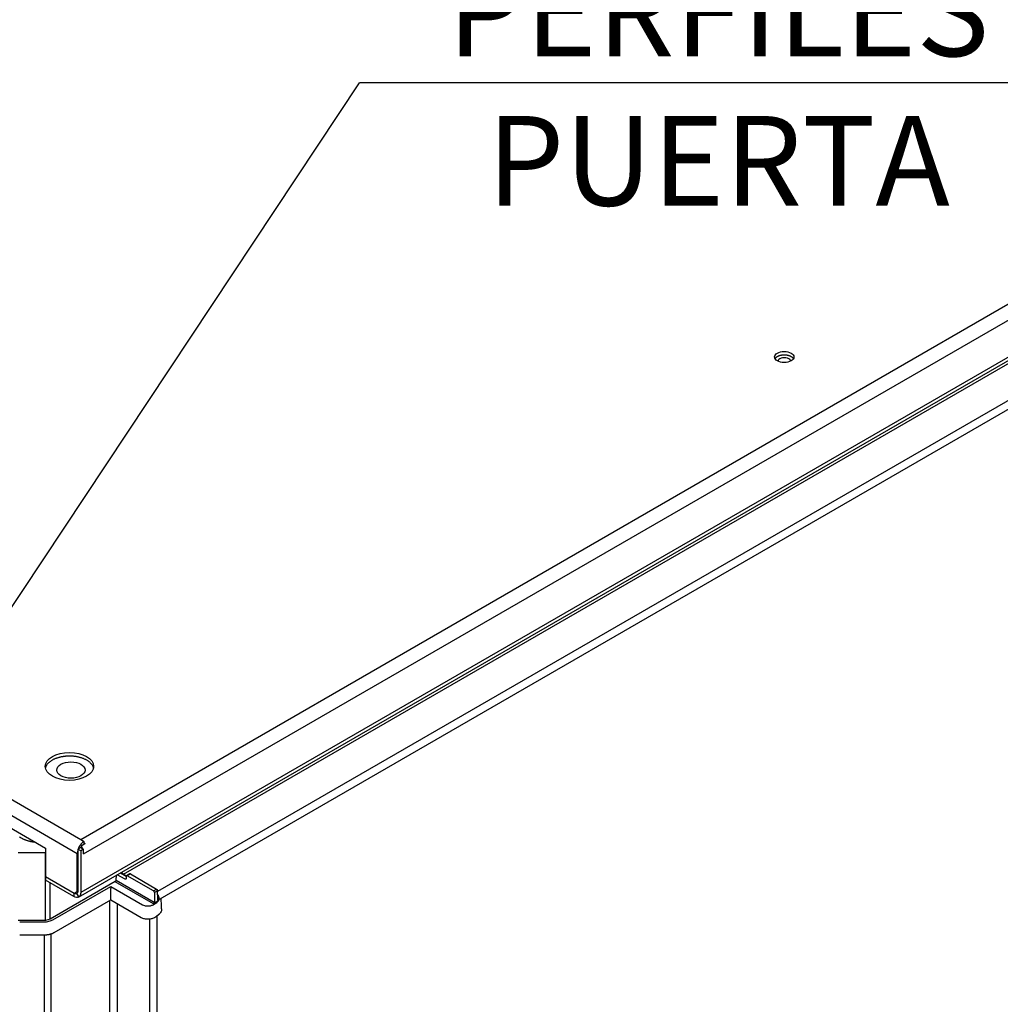
# Model space of a CAD drawing. Extents: x 649 to 5332, y 11 to 3828.
# Drawn here: x 3996 to 4351, y 3043 to 3400 of the extents above; entities that cross this region are included whole.
import ezdxf

# ---------------------------------------------------------------- set-up
doc = ezdxf.new("R2010")
doc.units = 0
doc.header["$MEASUREMENT"] = 0
for name, color, linetype in [('1', 7, 'CONTINUOUS'), ('3', 7, 'CONTINUOUS'), ('4', 7, 'CONTINUOUS')]:
    doc.layers.add(name, color=color, linetype=linetype)
doc.layers.add('COTA', color=1, linetype='CONTINUOUS', lineweight=5)
doc.styles.get("Standard").update_dxf_attribs({"font": 'arial.ttf'})

msp = doc.modelspace()

# ---------------------------------------------------------------- linework, layer by layer
at = {"layer": '1', "color": 221, "linetype": 'ByBlock'}
msp.add_arc((4021.71, 3097.53), 4.95, 119.9854, 180, dxfattribs=at)
at = {"layer": '1', "color": 30, "linetype": 'ByBlock'}
for centre, radius, start, end in [((4035.84, 3089.83), 0.305, 59.9999, 108.7151), ((4045.15, 3084.02), 0.683, 0, 61.1494)]:
    msp.add_arc(centre, radius, start, end, dxfattribs=at)
at = {"layer": '1', "color": 40, "linetype": 'ByBlock'}
msp.add_ellipse((4272.91, 3275.95), major_axis=(-2.32, 0), ratio=0.528661, start_param=3.141551, end_param=6.283227, dxfattribs=at)
at = {"layer": '3', "color": 31, "linetype": 'Continuous'}
for p, q in [((4005.24, 3097.78), (3995.39, 3097.78)), ((4005.27, 3097.79), (4005.24, 3097.78)), ((4005.24, 3073.29), (4005.24, 3097.78)), ((4030.54, 3087.32), (4006.95, 3073.7)), ((4006.95, 3073.7), (4006.95, 3086.85)), ((4005.24, 3073.29), (3995.39, 3073.29)), ((4006.95, 3073.7), (4005.24, 3073.29))]:
    msp.add_line(p, q, dxfattribs=at)
at = {"layer": '3', "color": 221, "linetype": 'Continuous'}
for p, q in [((4005.27, 3099.51), (4005.27, 3089.22)), ((4005.26, 3089.05), (4005.41, 3089.14)), ((4005.26, 3089.05), (4005.26, 3087.83))]:
    msp.add_line(p, q, dxfattribs=at)
at = {"layer": '3', "color": 30, "linetype": 'Continuous'}
for p, q in [((4032.45, 3090.51), (4034.49, 3089.33)), ((4030.88, 3087.9), (4030.93, 3089.62)), ((4034.09, 3088.18), (4031.26, 3089.81)), ((4034.45, 3088.39), (4034.09, 3088.18)), ((4034.48, 3089.22), (4034.45, 3088.39)), ((4035.74, 3090.12), (4034.58, 3089.45)), ((4035.99, 3090.1), (4034.84, 3089.43)), ((4044.33, 3083.95), (4034.84, 3089.43)), ((4035.99, 3090.1), (4045.48, 3084.62)), ((4007.92, 3073.51), (4028.88, 3085.61)), ((4028.88, 3080.74), (4028.88, 3084.81)), ((4044.33, 3083.95), (4045.48, 3084.62)), ((4045.84, 3084.02), (4044.68, 3083.35)), ((4045.93, 3080.8), (4045.84, 3084.02)), ((4008.39, 3068.91), (4028.88, 3080.74)), ((4028.88, 3080.74), (4039.93, 3074.36)), ((4045.95, 3080.26), (4046.05, 3080.35)), ((4045.98, 3080.24), (4045.95, 3080.26)), ((4046.02, 3080.23), (4045.98, 3080.24)), ((4044.24, 3078.96), (4044.95, 3079.37)), ((3995.89, 3072.76), (4004.79, 3072.76)), ((4044.71, 3074.36), (4045.42, 3074.77)), ((3995.89, 3068.05), (4004.79, 3068.05))]:
    msp.add_line(p, q, dxfattribs=at)
at = {"layer": '3', "color": 40, "linetype": 'Continuous'}
for p, q in [((4033.55, 3090.04), (4034.57, 3089.44)), ((4028.46, 3080.49), (4028.46, 3011.7)), ((4031.29, 3006.11), (4031.29, 3079.35)), ((4042.88, 3073.82), (4042.88, 1523.49)), ((4045.62, 3074.93), (4045.62, 1525.48)), ((4004.79, 3068.05), (4004.79, 1517.91)), ((4007.27, 1518.43), (4007.27, 3068.42))]:
    msp.add_line(p, q, dxfattribs=at)
at = {"layer": '3', "color": 31, "linetype": 'Continuous'}
msp.add_lwpolyline([(4001.75, 3101.53), (4001.39, 3101.57, -0.006126), (4001.02, 3101.62, -0.005985), (4000.66, 3101.67, -0.005999), (4000.3, 3101.73, -0.006254), (3999.93, 3101.81, -0.006446), (3999.57, 3101.89, -0.006622), (3999.21, 3101.98, -0.006808), (3998.86, 3102.08, -0.007046), (3998.51, 3102.19, -0.007284), (3998.17, 3102.31, -0.007551), (3997.84, 3102.44, -0.007831), (3997.52, 3102.58, -0.008138), (3997.2, 3102.72, -0.008477), (3996.9, 3102.88, -0.008846), (3996.6, 3103.04, -0.009219), (3996.32, 3103.21, -0.009572), (3996.06, 3103.38, -0.01009), (3995.81, 3103.56, -0.010729)], format="xyb", dxfattribs=at)
at = {"layer": '3', "color": 40, "linetype": 'Continuous'}
msp.add_lwpolyline([(4032.81, 3090.71), (4032.83, 3090.68, 0.002886), (4032.85, 3090.65, 0.002934), (4032.88, 3090.62, 0.002959), (4032.9, 3090.59, 0.002962), (4032.93, 3090.56, 0.002977), (4032.95, 3090.53, 0.002992), (4032.98, 3090.51, 0.003012), (4033, 3090.48, 0.003026), (4033.03, 3090.45, 0.003048), (4033.05, 3090.43, 0.003065), (4033.08, 3090.4, 0.003088), (4033.1, 3090.38, 0.003104), (4033.13, 3090.35, 0.003132), (4033.15, 3090.33, 0.003156), (4033.18, 3090.31, 0.003178), (4033.2, 3090.29, 0.003181), (4033.23, 3090.26, 0.003235), (4033.25, 3090.24, 0.003317), (4033.28, 3090.22, 0.003265), (4033.3, 3090.2, 0.003089), (4033.33, 3090.18, 0.003411), (4033.35, 3090.16, 0.004058), (4033.38, 3090.15, 0.003179), (4033.4, 3090.13, 0.001224), (4033.43, 3090.11, 0.00442), (4033.45, 3090.1, 0.007742), (4033.5, 3090.07, 0.003964), (4033.55, 3090.04, 0.002166)], format="xyb", dxfattribs=at)
at = {"layer": '3', "color": 30, "linetype": 'Continuous'}
for points in [[(4035.74, 3090.12), (4035.75, 3090.12, -0.011841), (4035.75, 3090.13, -0.011861), (4035.76, 3090.13, -0.01178), (4035.77, 3090.13, -0.011654), (4035.78, 3090.14, -0.011504), (4035.79, 3090.14, -0.011314), (4035.79, 3090.14, -0.011098), (4035.8, 3090.14, -0.010856), (4035.81, 3090.14, -0.010598), (4035.82, 3090.14, -0.010319), (4035.83, 3090.14, -0.010031), (4035.83, 3090.14, -0.009724), (4035.84, 3090.14, -0.009431), (4035.85, 3090.14, -0.009133), (4035.86, 3090.14, -0.008814), (4035.87, 3090.14, -0.008464), (4035.88, 3090.14, -0.008234), (4035.89, 3090.14, -0.008073), (4035.9, 3090.14, -0.007596), (4035.9, 3090.13, -0.006896), (4035.91, 3090.13, -0.007264), (4035.92, 3090.13, -0.008189), (4035.93, 3090.12, -0.00613), (4035.94, 3090.12, -0.002376), (4035.95, 3090.12, -0.007991), (4035.96, 3090.11, -0.012844), (4035.97, 3090.11, -0.006158), (4035.99, 3090.1, -0.003272)], [(4030.52, 3087.31), (4030.54, 3087.32, 0.010626), (4030.56, 3087.33, 0.00966), (4030.57, 3087.34, 0.009118), (4030.59, 3087.35, 0.009117), (4030.61, 3087.37, 0.008923), (4030.62, 3087.38, 0.008712), (4030.64, 3087.4, 0.008485), (4030.66, 3087.42, 0.008363), (4030.68, 3087.44, 0.008199), (4030.69, 3087.45, 0.008094), (4030.71, 3087.47, 0.00797), (4030.72, 3087.5, 0.007896), (4030.74, 3087.52, 0.007823), (4030.75, 3087.54, 0.007792), (4030.77, 3087.56, 0.007745), (4030.78, 3087.59, 0.007698), (4030.79, 3087.61, 0.007761), (4030.81, 3087.63, 0.007906), (4030.82, 3087.66, 0.007786), (4030.83, 3087.68, 0.007412), (4030.84, 3087.71, 0.008117), (4030.84, 3087.73, 0.009556), (4030.85, 3087.75, 0.007726), (4030.86, 3087.78, 0.0034), (4030.86, 3087.8, 0.010515), (4030.87, 3087.82, 0.018722), (4030.87, 3087.86, 0.010209), (4030.88, 3087.9, 0.005796)], [(4045.48, 3084.62), (4045.5, 3084.61, -0.010609), (4045.52, 3084.59, -0.009645), (4045.53, 3084.58, -0.009104), (4045.55, 3084.57, -0.009104), (4045.57, 3084.55, -0.008911), (4045.59, 3084.54, -0.008702), (4045.6, 3084.52, -0.008475), (4045.62, 3084.51, -0.008354), (4045.64, 3084.49, -0.008192), (4045.65, 3084.47, -0.008088), (4045.67, 3084.45, -0.007965), (4045.69, 3084.43, -0.007891), (4045.7, 3084.4, -0.007819), (4045.72, 3084.38, -0.00779), (4045.73, 3084.36, -0.007743), (4045.74, 3084.34, -0.007698), (4045.75, 3084.31, -0.007761), (4045.77, 3084.29, -0.007907), (4045.78, 3084.26, -0.007788), (4045.79, 3084.24, -0.007414), (4045.8, 3084.22, -0.00812), (4045.8, 3084.19, -0.009562), (4045.81, 3084.17, -0.007732), (4045.82, 3084.15, -0.003403), (4045.82, 3084.12, -0.010524), (4045.83, 3084.1, -0.018742), (4045.83, 3084.06, -0.010222), (4045.84, 3084.02, -0.005803)], [(4046.48, 3075.58), (4046.45, 3075.55, -0.002757), (4046.42, 3075.52, -0.002752), (4046.39, 3075.49, -0.002726), (4046.36, 3075.46, -0.00268), (4046.33, 3075.43, -0.002642), (4046.29, 3075.4, -0.002607), (4046.26, 3075.37, -0.002574), (4046.23, 3075.34, -0.002537), (4046.19, 3075.31, -0.002504), (4046.16, 3075.29, -0.00247), (4046.13, 3075.26, -0.002437), (4046.09, 3075.23, -0.002403), (4046.06, 3075.2, -0.002373), (4046.02, 3075.17, -0.002344), (4045.99, 3075.15, -0.002309), (4045.95, 3075.12, -0.002264), (4045.91, 3075.09, -0.002254), (4045.88, 3075.07, -0.002265), (4045.84, 3075.04, -0.002176), (4045.8, 3075.02, -0.002012), (4045.77, 3074.99, -0.002183), (4045.73, 3074.96, -0.002549), (4045.69, 3074.94, -0.001928), (4045.65, 3074.92, -0.000697), (4045.62, 3074.89, -0.002642), (4045.58, 3074.87, -0.004436), (4045.51, 3074.83, -0.002156), (4045.42, 3074.77, -0.001145)], [(4004.79, 3068.05), (4004.92, 3068.05, 0.003746), (4005.05, 3068.05, 0.003702), (4005.18, 3068.05, 0.003693), (4005.31, 3068.06, 0.003742), (4005.45, 3068.07, 0.003775), (4005.58, 3068.08, 0.003802), (4005.71, 3068.09, 0.00383), (4005.84, 3068.11, 0.003868), (4005.97, 3068.13, 0.003905), (4006.1, 3068.14, 0.003947), (4006.23, 3068.17, 0.003989), (4006.36, 3068.19, 0.004034), (4006.49, 3068.21, 0.004085), (4006.61, 3068.24, 0.004144), (4006.74, 3068.27, 0.004191), (4006.86, 3068.3, 0.004223), (4006.98, 3068.33, 0.004321), (4007.1, 3068.37, 0.004468), (4007.22, 3068.4, 0.004421), (4007.34, 3068.44, 0.004205), (4007.46, 3068.48, 0.004692), (4007.57, 3068.52, 0.005659), (4007.68, 3068.57, 0.00444), (4007.79, 3068.61, 0.001658), (4007.88, 3068.65, 0.006297), (4008, 3068.7, 0.011235), (4008.17, 3068.79, 0.005788), (4008.39, 3068.91, 0.003155)]]:
    msp.add_lwpolyline(points, format="xyb", dxfattribs=at)
for points in [[(4034.45, 3088.39), (4034.44, 3088.16), (4034.28, 3088.07), (4034.08, 3088.18)], [(4034.84, 3089.43), (4034.65, 3089.54), (4034.48, 3089.45), (4034.48, 3089.22)], [(4044.68, 3083.35), (4044.68, 3083.57), (4044.52, 3083.84), (4044.33, 3083.95)], [(4046.05, 3080.35), (4046.03, 3080.32), (4046.01, 3080.28), (4045.98, 3080.24)], [(4046.05, 3080.35), (4046.14, 3080.44), (4046.24, 3080.52), (4046.34, 3080.6)], [(4047.31, 3077.48), (4047.26, 3078.77), (4047.2, 3080.05), (4047.15, 3081.34)]]:
    msp.add_open_spline(points, degree=3, dxfattribs=at)
for points, knots in [([(4028.88, 3085.61), (4028.91, 3085.52), (4028.87, 3085.29), (4028.88, 3084.95), (4028.88, 3084.81)], [0, 0, 0, 0, 0.0004642718, 0.000935288, 0.000935288, 0.000935288, 0.000935288]), ([(4044.95, 3079.37), (4045.38, 3079.62), (4045.74, 3079.91), (4046.02, 3080.23), (4046.02, 3080.23), (4046.02, 3080.23)], [1.991315, 1.991315, 1.991315, 1.991315, 4.375176, 4.375176, 4.383861, 4.383861, 4.383861, 4.383861]), ([(4047.31, 3077.48), (4047.32, 3077.25), (4047.27, 3076.81), (4046.98, 3076.16), (4046.66, 3075.77), (4046.48, 3075.58)], [0.004863824, 0.004863824, 0.004863824, 0.004863824, 0.006065965, 0.007163892, 0.008294936, 0.008294936, 0.008294936, 0.008294936]), ([(4004.79, 3072.76), (4005.37, 3072.76), (4006.53, 3072.89), (4007.51, 3073.27), (4007.91, 3073.51)], [2, 2, 2, 2, 4.257866, 6.515732, 6.515732, 6.515732, 6.515732]), ([(4039.93, 3074.36), (4040.24, 3074.18), (4040.82, 3073.96), (4041.9, 3073.78), (4042.74, 3073.78), (4043.82, 3073.96), (4044.4, 3074.18), (4044.71, 3074.36)], [0, 0, 0, 0, 0.25, 0.375, 0.625, 0.75, 1, 1, 1, 1])]:
    msp.add_open_spline(points, degree=3, knots=knots, dxfattribs=at)
at = {"layer": '4', "color": 221, "linetype": 'Continuous'}
for p, q in [((4017.99, 3102.53), (3453.02, 3428.72)), ((3449.3, 3425.15), (4016.76, 3097.53)), ((4575.9, 3424.64), (4017.99, 3102.53)), ((4019.06, 3097.42), (4579.79, 3421.17)), ((3460.79, 3413.86), (4005.27, 3099.51)), ((4580.85, 3408.31), (4017.99, 3083.34)), ((4017.26, 3081.73), (4580.13, 3406.7)), ((4019.23, 3101.81), (4017.99, 3102.53)), ((4019.55, 3100.99), (4018.14, 3100.17)), ((4019.23, 3101.43), (4019.23, 3101.81)), ((4019.23, 3100.8), (4019.23, 3101.43)), ((4005.11, 3099.6), (4005.11, 3099.6)), ((4005.27, 3099.51), (4005.27, 3089.22)), ((4016.76, 3083.81), (4016.76, 3097.53)), ((4017.99, 3099.67), (4016.93, 3099.06)), ((4016.93, 3099.06), (4016.93, 3083.95)), ((4017.99, 3098.45), (4016.93, 3099.06)), ((4017.99, 3099.67), (4018.61, 3099.31)), ((4019.06, 3099.06), (4017.99, 3098.45)), ((4017.99, 3098.45), (4017.99, 3083.34)), ((4018.61, 3099.31), (4019.06, 3099.06)), ((4019.06, 3097.42), (4019.06, 3099.06)), ((4005.26, 3089.05), (4005.41, 3089.14)), ((4015.51, 3083.13), (4005.26, 3089.05)), ((4005.26, 3089.05), (4005.26, 3087.83)), ((4015.51, 3081.91), (4005.26, 3087.83)), ((4005.27, 3089.22), (4015.69, 3083.2)), ((4015.66, 3083.22), (4015.51, 3083.13)), ((4015.51, 3083.13), (4015.51, 3081.91)), ((4015.69, 3083.2), (4016.76, 3083.81)), ((4016.52, 3083.04), (4017.27, 3081.74)), ((4016.76, 3083.81), (4016.93, 3083.91))]:
    msp.add_line(p, q, dxfattribs=at)
at = {"layer": '4', "color": 40, "linetype": 'Continuous'}
for p, q in [((4033.55, 3090.04), (4535.6, 3379.89)), ((4547.19, 3373.2), (4045.85, 3083.74)), ((4045.95, 3080.65), (4547.99, 3370.5)), ((4033.55, 3090.04), (4034.57, 3089.44))]:
    msp.add_line(p, q, dxfattribs=at)
at = {"layer": '4', "color": 30, "linetype": 'Continuous'}
for p, q in [((4032.45, 3090.51), (4034.49, 3089.33)), ((4044.33, 3079.33), (4030.52, 3087.31)), ((4030.88, 3087.9), (4030.93, 3089.62)), ((4030.88, 3087.9), (4044.67, 3079.94)), ((4034.08, 3088.18), (4031.26, 3089.81)), ((4034.45, 3088.39), (4034.08, 3088.18)), ((4034.48, 3089.22), (4034.45, 3088.39)), ((4035.74, 3090.12), (4034.58, 3089.45)), ((4035.99, 3090.1), (4034.84, 3089.43)), ((4044.33, 3083.95), (4034.84, 3089.43)), ((4035.99, 3090.1), (4045.48, 3084.62)), ((4028.88, 3085.61), (4040.4, 3078.96)), ((4044.33, 3083.95), (4045.48, 3084.62)), ((4045.84, 3084.02), (4044.68, 3083.35)), ((4044.68, 3083.35), (4044.68, 3079.94)), ((4045.93, 3080.8), (4045.84, 3084.02)), ((4045.95, 3080.26), (4044.33, 3079.33)), ((4045.95, 3080.26), (4046.05, 3080.35)), ((4045.98, 3080.24), (4045.95, 3080.26)), ((4046.02, 3080.23), (4045.98, 3080.24)), ((4046.24, 3080.75), (4046.18, 3080.78)), ((4044.24, 3078.96), (4044.95, 3079.37))]:
    msp.add_line(p, q, dxfattribs=at)
at = {"layer": '4', "color": 221, "linetype": 'Continuous'}
for points in [[(4269.57, 3276.85), (4269.63, 3276.95, -0.018942), (4269.71, 3277.06, -0.018321), (4269.79, 3277.16, -0.017191), (4269.88, 3277.25, -0.016006), (4269.98, 3277.35, -0.014947), (4270.09, 3277.43, -0.013925), (4270.2, 3277.52, -0.012999), (4270.32, 3277.6, -0.012123), (4270.44, 3277.67, -0.011363), (4270.57, 3277.74, -0.010623), (4270.71, 3277.81, -0.010005), (4270.84, 3277.87, -0.009396), (4270.98, 3277.93, -0.008896), (4271.12, 3277.98, -0.008381), (4271.27, 3278.02, -0.007994), (4271.41, 3278.06, -0.007591), (4271.55, 3278.1, -0.007241), (4271.7, 3278.13, -0.006857), (4271.84, 3278.16, -0.006668), (4271.98, 3278.19, -0.006346), (4272.12, 3278.21, -0.00628), (4272.27, 3278.22, -0.00635), (4272.42, 3278.24, -0.006267), (4272.57, 3278.25, -0.006455), (4272.73, 3278.26, -0.00657), (4272.89, 3278.26, -0.006687), (4273.06, 3278.26, -0.006769), (4273.23, 3278.25, -0.006956), (4273.4, 3278.24, -0.007098), (4273.57, 3278.22, -0.007308), (4273.74, 3278.2, -0.007488), (4273.92, 3278.17, -0.007742), (4274.09, 3278.14, -0.007987), (4274.26, 3278.1, -0.008311), (4274.43, 3278.06, -0.0086), (4274.6, 3278.01, -0.008924), (4274.76, 3277.95, -0.009382), (4274.92, 3277.89, -0.010016), (4275.07, 3277.82, -0.010251), (4275.22, 3277.75, -0.010123), (4275.36, 3277.68, -0.011639), (4275.49, 3277.6, -0.014534), (4275.62, 3277.51, -0.012055), (4275.74, 3277.43, -0.004987), (4275.84, 3277.35, -0.017645), (4275.94, 3277.24, -0.033774), (4276.08, 3277.07, -0.018837), (4276.24, 3276.85, -0.010607)], [(4005.24, 3128.47), (4005.33, 3128.79, -0.025631), (4005.44, 3129.09, -0.024847), (4005.59, 3129.4, -0.023392), (4005.78, 3129.7, -0.022052), (4005.99, 3129.99, -0.020604), (4006.24, 3130.27, -0.01907), (4006.51, 3130.54, -0.017615), (4006.81, 3130.79, -0.016264), (4007.13, 3131.04, -0.015045), (4007.47, 3131.27, -0.013882), (4007.82, 3131.48, -0.012892), (4008.2, 3131.68, -0.011945), (4008.58, 3131.86, -0.011166), (4008.98, 3132.02, -0.0104), (4009.38, 3132.17, -0.009795), (4009.78, 3132.31, -0.009176), (4010.19, 3132.43, -0.008704), (4010.6, 3132.53, -0.008219), (4011.01, 3132.62, -0.007839), (4011.41, 3132.7, -0.007323), (4011.81, 3132.76, -0.007297), (4012.22, 3132.81, -0.00727), (4012.65, 3132.86, -0.007076), (4013.09, 3132.89, -0.00736), (4013.55, 3132.91, -0.007521), (4014.01, 3132.91, -0.007667), (4014.49, 3132.9, -0.007777), (4014.97, 3132.88, -0.008033), (4015.46, 3132.83, -0.008234), (4015.95, 3132.77, -0.008528), (4016.45, 3132.7, -0.008791), (4016.94, 3132.6, -0.009157), (4017.43, 3132.49, -0.009523), (4017.91, 3132.36, -0.009993), (4018.38, 3132.21, -0.010448), (4018.84, 3132.04, -0.010955), (4019.28, 3131.85, -0.011644), (4019.71, 3131.65, -0.012545), (4020.11, 3131.44, -0.013039), (4020.48, 3131.21, -0.013075), (4020.83, 3130.96, -0.015105), (4021.16, 3130.71, -0.018877), (4021.45, 3130.43, -0.016091), (4021.71, 3130.17, -0.007254), (4021.93, 3129.93, -0.023275), (4022.14, 3129.61, -0.044356), (4022.37, 3129.12, -0.025016), (4022.61, 3128.47, -0.014186)], [(4019.23, 3101.43), (4019.24, 3101.42, -0.00079), (4019.25, 3101.4, -0.000787), (4019.27, 3101.39, -0.000786), (4019.28, 3101.37, -0.000785), (4019.29, 3101.36, -0.000785), (4019.3, 3101.35, -0.000784), (4019.31, 3101.33, -0.000783), (4019.32, 3101.32, -0.000782), (4019.33, 3101.3, -0.000782), (4019.34, 3101.29, -0.000781), (4019.35, 3101.27, -0.00078), (4019.36, 3101.26, -0.000779), (4019.38, 3101.24, -0.000779), (4019.39, 3101.23, -0.00078), (4019.4, 3101.21, -0.000777), (4019.41, 3101.2, -0.000772), (4019.42, 3101.18, -0.000778), (4019.43, 3101.17, -0.000793), (4019.44, 3101.16, -0.00077), (4019.45, 3101.14, -0.000718), (4019.46, 3101.13, -0.000793), (4019.47, 3101.11, -0.000945), (4019.48, 3101.09, -0.000716), (4019.49, 3101.08, -0.000244), (4019.5, 3101.07, -0.00101), (4019.51, 3101.05, -0.001737), (4019.53, 3101.02, -0.000847), (4019.55, 3100.99, -0.000448)], [(4018.14, 3100.17), (4018.16, 3100.14, -0.001357), (4018.18, 3100.12, -0.001354), (4018.19, 3100.09, -0.001352), (4018.21, 3100.06, -0.001352), (4018.23, 3100.03, -0.001352), (4018.25, 3100.01, -0.001351), (4018.26, 3099.98, -0.00135), (4018.28, 3099.95, -0.00135), (4018.3, 3099.92, -0.00135), (4018.31, 3099.89, -0.00135), (4018.33, 3099.86, -0.001349), (4018.35, 3099.84, -0.001349), (4018.36, 3099.81, -0.00135), (4018.38, 3099.78, -0.001352), (4018.39, 3099.75, -0.001349), (4018.41, 3099.72, -0.001341), (4018.43, 3099.69, -0.001354), (4018.44, 3099.66, -0.001381), (4018.46, 3099.64, -0.001343), (4018.47, 3099.61, -0.001256), (4018.49, 3099.58, -0.001385), (4018.5, 3099.55, -0.001651), (4018.52, 3099.52, -0.001257), (4018.53, 3099.49, -0.000437), (4018.54, 3099.46, -0.00177), (4018.56, 3099.43, -0.003051), (4018.58, 3099.38, -0.0015), (4018.61, 3099.31, -0.000797)], [(4016.93, 3083.95), (4016.93, 3083.91, -0.005692), (4016.93, 3083.87, -0.005768), (4016.93, 3083.83, -0.005904), (4016.93, 3083.79, -0.00613), (4016.92, 3083.75, -0.006342), (4016.92, 3083.71, -0.006542), (4016.91, 3083.67, -0.006753), (4016.9, 3083.63, -0.00698), (4016.89, 3083.6, -0.007213), (4016.89, 3083.56, -0.00745), (4016.88, 3083.52, -0.007694), (4016.86, 3083.49, -0.007937), (4016.85, 3083.46, -0.008199), (4016.84, 3083.42, -0.008465), (4016.83, 3083.39, -0.008708), (4016.81, 3083.36, -0.008907), (4016.79, 3083.33, -0.009237), (4016.78, 3083.3, -0.009663), (4016.76, 3083.27, -0.009654), (4016.74, 3083.24, -0.009245), (4016.72, 3083.22, -0.010366), (4016.7, 3083.19, -0.012535), (4016.68, 3083.17, -0.009824), (4016.66, 3083.15, -0.00366), (4016.64, 3083.13, -0.013864), (4016.62, 3083.11, -0.02431), (4016.57, 3083.07, -0.012209), (4016.52, 3083.04, -0.006556)], [(4017.99, 3083.34), (4017.99, 3083.27, -0.005389), (4017.99, 3083.21, -0.005362), (4017.99, 3083.14, -0.005461), (4017.98, 3083.07, -0.005724), (4017.98, 3083.01, -0.005943), (4017.97, 3082.94, -0.006151), (4017.96, 3082.88, -0.006363), (4017.95, 3082.81, -0.006611), (4017.93, 3082.75, -0.006851), (4017.92, 3082.69, -0.007114), (4017.9, 3082.62, -0.007371), (4017.88, 3082.56, -0.007648), (4017.86, 3082.5, -0.007931), (4017.84, 3082.45, -0.008244), (4017.82, 3082.39, -0.008514), (4017.8, 3082.33, -0.008764), (4017.77, 3082.28, -0.009142), (4017.74, 3082.23, -0.009653), (4017.71, 3082.17, -0.009671), (4017.68, 3082.13, -0.009286), (4017.64, 3082.08, -0.01055), (4017.61, 3082.03, -0.012982), (4017.57, 3081.99, -0.010085), (4017.53, 3081.95, -0.003456), (4017.5, 3081.91, -0.014636), (4017.45, 3081.87, -0.026027), (4017.37, 3081.81, -0.012916), (4017.27, 3081.74, -0.006836)]]:
    msp.add_lwpolyline(points, format="xyb", dxfattribs=at)
at = {"layer": '4', "color": 40, "linetype": 'Continuous'}
for points in [[(4032.81, 3090.71), (4032.83, 3090.68, 0.002882), (4032.85, 3090.65, 0.002929), (4032.88, 3090.62, 0.002955), (4032.9, 3090.59, 0.002958), (4032.93, 3090.56, 0.002973), (4032.95, 3090.53, 0.002988), (4032.98, 3090.51, 0.003008), (4033, 3090.48, 0.003022), (4033.03, 3090.45, 0.003044), (4033.05, 3090.43, 0.003061), (4033.08, 3090.4, 0.003084), (4033.1, 3090.38, 0.0031), (4033.13, 3090.35, 0.003128), (4033.15, 3090.33, 0.003153), (4033.18, 3090.31, 0.003174), (4033.2, 3090.29, 0.003177), (4033.23, 3090.26, 0.003232), (4033.25, 3090.24, 0.003314), (4033.28, 3090.22, 0.003262), (4033.3, 3090.2, 0.003086), (4033.33, 3090.18, 0.003408), (4033.35, 3090.16, 0.004054), (4033.38, 3090.15, 0.003176), (4033.4, 3090.13, 0.001223), (4033.43, 3090.11, 0.004417), (4033.45, 3090.1, 0.007737), (4033.5, 3090.07, 0.003962), (4033.55, 3090.04, 0.002165)], [(4045.88, 3082.61), (4045.9, 3082.57, -0.004369), (4045.93, 3082.53, -0.004367), (4045.95, 3082.48, -0.004356), (4045.98, 3082.44, -0.004361), (4046, 3082.4, -0.00437), (4046.02, 3082.36, -0.004374), (4046.04, 3082.31, -0.004385), (4046.06, 3082.27, -0.004398), (4046.08, 3082.23, -0.004419), (4046.1, 3082.18, -0.004437), (4046.12, 3082.14, -0.004464), (4046.14, 3082.09, -0.004486), (4046.15, 3082.05, -0.004525), (4046.17, 3082.01, -0.00456), (4046.18, 3081.96, -0.004595), (4046.19, 3081.92, -0.004605), (4046.21, 3081.88, -0.00469), (4046.22, 3081.84, -0.004812), (4046.23, 3081.8, -0.004756), (4046.24, 3081.76, -0.00452), (4046.25, 3081.72, -0.004989), (4046.25, 3081.68, -0.005925), (4046.26, 3081.63, -0.004706), (4046.26, 3081.6, -0.001904), (4046.27, 3081.56, -0.006501), (4046.27, 3081.52, -0.011473), (4046.28, 3081.46, -0.006008), (4046.28, 3081.38, -0.003331)], [(4046.28, 3081.38), (4046.28, 3081.35, -0.005391), (4046.28, 3081.32, -0.005364), (4046.28, 3081.29, -0.005462), (4046.27, 3081.26, -0.005726), (4046.27, 3081.23, -0.005945), (4046.27, 3081.2, -0.006153), (4046.26, 3081.17, -0.006364), (4046.26, 3081.14, -0.006611), (4046.25, 3081.11, -0.006851), (4046.24, 3081.08, -0.007114), (4046.24, 3081.05, -0.00737), (4046.23, 3081.03, -0.007648), (4046.22, 3081, -0.00793), (4046.21, 3080.97, -0.008242), (4046.2, 3080.95, -0.008511), (4046.19, 3080.92, -0.008761), (4046.18, 3080.9, -0.009138), (4046.16, 3080.87, -0.009648), (4046.15, 3080.85, -0.009666), (4046.13, 3080.82, -0.00928), (4046.12, 3080.8, -0.010543), (4046.1, 3080.78, -0.012973), (4046.08, 3080.76, -0.010077), (4046.07, 3080.74, -0.003452), (4046.05, 3080.73, -0.014623), (4046.03, 3080.71, -0.026002), (4045.99, 3080.68, -0.012902), (4045.95, 3080.65, -0.006829)]]:
    msp.add_lwpolyline(points, format="xyb", dxfattribs=at)
at = {"layer": '4', "color": 30, "linetype": 'Continuous'}
msp.add_lwpolyline([(4030.52, 3087.31), (4030.54, 3087.32, 0.010608), (4030.56, 3087.33, 0.009643), (4030.57, 3087.34, 0.009103), (4030.59, 3087.35, 0.009103), (4030.61, 3087.37, 0.00891), (4030.62, 3087.38, 0.0087), (4030.64, 3087.4, 0.008473), (4030.66, 3087.42, 0.008352), (4030.68, 3087.44, 0.00819), (4030.69, 3087.45, 0.008086), (4030.71, 3087.47, 0.007962), (4030.72, 3087.5, 0.007889), (4030.74, 3087.52, 0.007817), (4030.75, 3087.54, 0.007787), (4030.77, 3087.56, 0.007741), (4030.78, 3087.59, 0.007695), (4030.79, 3087.61, 0.007758), (4030.81, 3087.63, 0.007905), (4030.82, 3087.66, 0.007786), (4030.83, 3087.68, 0.007412), (4030.84, 3087.71, 0.008118), (4030.84, 3087.73, 0.009559), (4030.85, 3087.75, 0.00773), (4030.86, 3087.78, 0.003402), (4030.86, 3087.8, 0.010521), (4030.87, 3087.82, 0.018737), (4030.87, 3087.86, 0.010219), (4030.88, 3087.9, 0.005802)], format="xyb", dxfattribs=at)
at = {"layer": '4', "color": 221, "linetype": 'Continuous'}
for centre, major_axis in [((4272.91, 3277.46), (3.5, 0)), ((4013.93, 3129.08), (8.75, 0))]:
    msp.add_ellipse(centre, major_axis=major_axis, ratio=0.57735, start_param=0, end_param=6.283185, dxfattribs=at)
at = {"layer": '4', "color": 31, "linetype": 'Continuous'}
msp.add_ellipse((4014.46, 3127.77), major_axis=(5.12, 0), ratio=0.57735, start_param=0, end_param=6.283185, dxfattribs=at)
at = {"layer": '4', "color": 30, "linetype": 'Continuous'}
for points in [[(4034.45, 3088.39), (4034.44, 3088.16), (4034.28, 3088.07), (4034.09, 3088.18)], [(4034.84, 3089.43), (4034.65, 3089.54), (4034.48, 3089.45), (4034.48, 3089.22)], [(4044.68, 3083.35), (4044.68, 3083.57), (4044.52, 3083.84), (4044.33, 3083.95)], [(4044.68, 3079.94), (4044.68, 3079.71), (4044.52, 3079.44), (4044.33, 3079.33)], [(4046.05, 3080.35), (4046.03, 3080.32), (4046.01, 3080.28), (4045.98, 3080.24)], [(4046.05, 3080.35), (4046.14, 3080.44), (4046.24, 3080.52), (4046.34, 3080.6)], [(4046.28, 3080.84), (4046.26, 3080.81), (4046.25, 3080.78), (4046.24, 3080.75)]]:
    msp.add_open_spline(points, degree=3, dxfattribs=at)
at = {"layer": '4', "color": 221, "linetype": 'Continuous'}
for points in [[(4016.52, 3083.04), (4016.25, 3082.88), (4015.89, 3082.92), (4015.51, 3083.13)], [(4017.27, 3081.74), (4016.8, 3081.47), (4016.17, 3081.53), (4015.51, 3081.91)]]:
    msp.add_open_spline(points, degree=3, dxfattribs=at)
at = {"layer": '4', "color": 30, "linetype": 'Continuous'}
for points, knots in [([(4046.34, 3080.6), (4046.24, 3080.52), (4046.03, 3080.5), (4045.94, 3080.67), (4045.93, 3080.8)], [0, 0, 0, 0, 0.0004209551, 0.0008550114, 0.0008550114, 0.0008550114, 0.0008550114]), ([(4046.24, 3080.75), (4046.26, 3080.73), (4046.28, 3080.7), (4046.31, 3080.65), (4046.33, 3080.63), (4046.34, 3080.6)], [2, 2, 2, 2, 2.538065, 2.538065, 3, 3, 3, 3]), ([(4040.4, 3078.96), (4040.61, 3078.84), (4040.85, 3078.74), (4041.28, 3078.62), (4041.47, 3078.58), (4041.85, 3078.53), (4042.04, 3078.51), (4042.42, 3078.5), (4042.59, 3078.51), (4042.93, 3078.54), (4043.08, 3078.57), (4043.61, 3078.67), (4043.96, 3078.8), (4044.24, 3078.96)], [2, 2, 2, 2, 3.146418, 3.146418, 3.907825, 3.907825, 4.673215, 4.673215, 5.36715, 5.36715, 5.994113, 5.994113, 7.55496, 7.55496, 7.55496, 7.55496])]:
    msp.add_open_spline(points, degree=3, knots=knots, dxfattribs=at)
at = {"layer": 'COTA', "linetype": 'ByBlock', "lineweight": -2}
for points in [[(3927.71, 3088.42), (4118.96, 3376.77)], [(4382.24, 3376.77), (4118.96, 3376.77)]]:
    msp.add_lwpolyline(points, dxfattribs=at)

# ---------------------------------------------------------------- texts
at = {"layer": 'COTA', "linetype": 'Continuous', "lineweight": 5, "insert": (4249.03, 3418.95), "char_height": 18.5625, "attachment_point": 2}
msp.add_mtext('{\\fVerdana|b0|i1|c0|p34;\\H1.75x;PERFILES \\PPUERTA}', dxfattribs=at)

doc.saveas('drawing.dxf')
